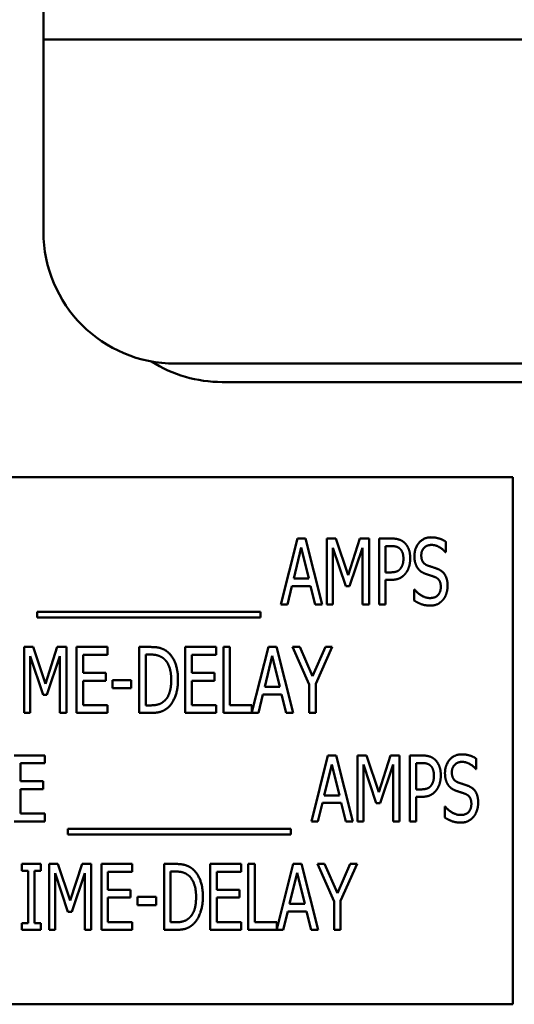
# Model space of a CAD drawing. Units: inches. Extents: x 2 to 86, y 1 to 67.
# Drawn here: x 15.4 to 16, y 31.6 to 32.9 of the extents above; entities that cross this region are included whole.
import ezdxf

# ---------------------------------------------------------------- set-up
doc = ezdxf.new("R2010")
doc.units = ezdxf.units.IN
doc.header["$LTSCALE"] = 4
doc.header["$MEASUREMENT"] = 0
doc.layers.add('Visible (ANSI)', color=7, linetype='Continuous', lineweight=50)

msp = doc.modelspace()

# ---------------------------------------------------------------- linework, layer by layer
at = {"layer": 'Visible (ANSI)'}
for p, q in [((15.3983, 32.9167), (15.3983, 32.8667)), ((15.3983, 32.8667), (15.3983, 32.8167)), ((15.4483, 32.8667), (15.3983, 32.8667)), ((17.4456, 32.8667), (15.4483, 32.8667)), ((15.3983, 32.6234), (15.3983, 32.8167)), ((17.329, 32.4567), (15.565, 32.4567)), ((15.6245, 32.4334), (17.2829, 32.4334)), ((15.9923, 32.313), (14.659, 32.313)), ((15.9923, 31.6464), (15.9923, 32.313)), ((15.6987, 32.1521), (15.7197, 32.2355)), ((15.7197, 32.2355), (15.7299, 32.2355)), ((15.7299, 32.2355), (15.751, 32.1521)), ((15.7569, 32.2355), (15.7683, 32.2355)), ((15.7569, 32.1521), (15.7569, 32.2355)), ((15.7683, 32.2355), (15.7839, 32.1891)), ((15.7839, 32.1891), (15.7989, 32.2355)), ((15.7989, 32.2355), (15.8104, 32.2355)), ((15.8104, 32.2355), (15.8104, 32.1521)), ((15.8231, 32.1521), (15.8231, 32.2355)), ((15.8231, 32.2355), (15.8388, 32.2355)), ((15.9074, 32.2316), (15.9074, 32.2183)), ((15.7246, 32.2242), (15.715, 32.1849)), ((15.7343, 32.1849), (15.7246, 32.2242)), ((15.7808, 32.1751), (15.7647, 32.2239)), ((15.7647, 32.2239), (15.7647, 32.1521)), ((15.8021, 32.2239), (15.7858, 32.1751)), ((15.8021, 32.1521), (15.8021, 32.2239)), ((15.8383, 32.2259), (15.8314, 32.2259)), ((15.8314, 32.2259), (15.8314, 32.1927)), ((15.9074, 32.2183), (15.9068, 32.2183)), ((15.715, 32.1849), (15.7343, 32.1849)), ((15.8314, 32.1927), (15.8371, 32.1927)), ((15.8314, 32.1832), (15.8314, 32.1521)), ((15.8385, 32.1832), (15.8314, 32.1832)), ((15.7127, 32.1754), (15.707, 32.1521)), ((15.7365, 32.1754), (15.7127, 32.1754)), ((15.7422, 32.1521), (15.7365, 32.1754)), ((15.7858, 32.1751), (15.7808, 32.1751)), ((15.8674, 32.171), (15.868, 32.171)), ((15.8674, 32.1571), (15.8674, 32.171)), ((15.707, 32.1521), (15.6987, 32.1521)), ((15.751, 32.1521), (15.7422, 32.1521)), ((15.7647, 32.1521), (15.7569, 32.1521)), ((15.8104, 32.1521), (15.8021, 32.1521)), ((15.8314, 32.1521), (15.8231, 32.1521)), ((15.3904, 32.1354), (15.3904, 32.1426)), ((15.3904, 32.1426), (15.6729, 32.1426)), ((15.6729, 32.1354), (15.3904, 32.1354)), ((15.6729, 32.1426), (15.6729, 32.1354)), ((15.3739, 32.0983), (15.3852, 32.0983)), ((15.3739, 32.0149), (15.3739, 32.0983)), ((15.3852, 32.0983), (15.4008, 32.0519)), ((15.4008, 32.0519), (15.4158, 32.0983)), ((15.4158, 32.0983), (15.4274, 32.0983)), ((15.4274, 32.0983), (15.4274, 32.0149)), ((15.4401, 32.0983), (15.4792, 32.0983)), ((15.4401, 32.0149), (15.4401, 32.0983)), ((15.4792, 32.0983), (15.4792, 32.0884)), ((15.5195, 32.0149), (15.5195, 32.0983)), ((15.5195, 32.0983), (15.5337, 32.0983)), ((15.5777, 32.0983), (15.6168, 32.0983)), ((15.5777, 32.0149), (15.5777, 32.0983)), ((15.6168, 32.0983), (15.6168, 32.0884)), ((15.626, 32.0149), (15.626, 32.0983)), ((15.626, 32.0983), (15.6343, 32.0983)), ((15.6343, 32.0983), (15.6343, 32.0248)), ((15.6622, 32.0157), (15.683, 32.0983)), ((15.683, 32.0983), (15.6932, 32.0983)), ((15.6932, 32.0983), (15.7143, 32.0149)), ((15.7346, 32.0507), (15.7135, 32.0983)), ((15.7135, 32.0983), (15.7227, 32.0983)), ((15.7227, 32.0983), (15.7388, 32.0615)), ((15.7388, 32.0615), (15.7551, 32.0983)), ((15.7639, 32.0983), (15.7429, 32.0518)), ((15.7551, 32.0983), (15.7639, 32.0983)), ((15.3978, 32.0379), (15.3816, 32.0867)), ((15.3816, 32.0867), (15.3816, 32.0149)), ((15.4191, 32.0867), (15.4028, 32.0379)), ((15.4191, 32.0149), (15.4191, 32.0867)), ((15.4484, 32.0884), (15.4484, 32.0656)), ((15.4792, 32.0884), (15.4484, 32.0884)), ((15.5341, 32.0887), (15.5278, 32.0887)), ((15.5278, 32.0887), (15.5278, 32.0245)), ((15.5861, 32.0884), (15.5861, 32.0656)), ((15.6168, 32.0884), (15.5861, 32.0884)), ((15.6879, 32.087), (15.6783, 32.0477)), ((15.6975, 32.0477), (15.6879, 32.087)), ((15.4484, 32.0656), (15.4771, 32.0656)), ((15.4771, 32.0557), (15.4484, 32.0557)), ((15.4484, 32.0557), (15.4484, 32.0248)), ((15.4771, 32.0656), (15.4771, 32.0557)), ((15.4857, 32.0463), (15.4857, 32.0565)), ((15.4857, 32.0565), (15.5093, 32.0565)), ((15.5093, 32.0565), (15.5093, 32.0463)), ((15.5861, 32.0656), (15.6148, 32.0656)), ((15.6148, 32.0557), (15.5861, 32.0557)), ((15.5861, 32.0557), (15.5861, 32.0248)), ((15.6148, 32.0656), (15.6148, 32.0557)), ((15.5093, 32.0463), (15.4857, 32.0463)), ((15.6783, 32.0477), (15.6975, 32.0477)), ((15.7346, 32.0149), (15.7346, 32.0507)), ((15.7429, 32.0518), (15.7429, 32.0149)), ((15.4028, 32.0379), (15.3978, 32.0379)), ((15.676, 32.0382), (15.6703, 32.0149)), ((15.6998, 32.0382), (15.676, 32.0382)), ((15.7055, 32.0149), (15.6998, 32.0382)), ((15.4484, 32.0248), (15.4792, 32.0248)), ((15.4792, 32.0248), (15.4792, 32.0149)), ((15.5278, 32.0245), (15.5341, 32.0245)), ((15.5861, 32.0248), (15.6168, 32.0248)), ((15.6168, 32.0248), (15.6168, 32.0149)), ((15.6343, 32.0248), (15.6622, 32.0248)), ((15.6622, 32.0248), (15.6622, 32.0157)), ((15.3816, 32.0149), (15.3739, 32.0149)), ((15.4274, 32.0149), (15.4191, 32.0149)), ((15.4792, 32.0149), (15.4401, 32.0149)), ((15.5339, 32.0149), (15.5195, 32.0149)), ((15.6168, 32.0149), (15.5777, 32.0149)), ((15.6703, 32.0149), (15.626, 32.0149)), ((15.7143, 32.0149), (15.7055, 32.0149)), ((15.7429, 32.0149), (15.7346, 32.0149)), ((15.3611, 31.9611), (15.4002, 31.9611)), ((15.4002, 31.9611), (15.4002, 31.9512)), ((15.7374, 31.8777), (15.7584, 31.9611)), ((15.7584, 31.9611), (15.7686, 31.9611)), ((15.7686, 31.9611), (15.7897, 31.8777)), ((15.7956, 31.8777), (15.7956, 31.9611)), ((15.7956, 31.9611), (15.807, 31.9611)), ((15.807, 31.9611), (15.8226, 31.9147)), ((15.8226, 31.9147), (15.8376, 31.9611)), ((15.8376, 31.9611), (15.8491, 31.9611)), ((15.8491, 31.9611), (15.8491, 31.8777)), ((15.8618, 31.9611), (15.8775, 31.9611)), ((15.8618, 31.8777), (15.8618, 31.9611)), ((15.9461, 31.9571), (15.9461, 31.9439)), ((15.4002, 31.9512), (15.3694, 31.9512)), ((15.3694, 31.9512), (15.3694, 31.9284)), ((15.7633, 31.9498), (15.7537, 31.9105)), ((15.7729, 31.9105), (15.7633, 31.9498)), ((15.8034, 31.9495), (15.8034, 31.8777)), ((15.8195, 31.9007), (15.8034, 31.9495)), ((15.8408, 31.9495), (15.8245, 31.9007)), ((15.8408, 31.8777), (15.8408, 31.9495)), ((15.8701, 31.9515), (15.8701, 31.9182)), ((15.877, 31.9515), (15.8701, 31.9515)), ((15.9461, 31.9439), (15.9455, 31.9439)), ((15.3694, 31.9284), (15.3981, 31.9284)), ((15.3981, 31.9284), (15.3981, 31.9185)), ((15.3694, 31.9185), (15.3694, 31.8876)), ((15.3981, 31.9185), (15.3694, 31.9185)), ((15.7537, 31.9105), (15.7729, 31.9105)), ((15.8701, 31.9182), (15.8758, 31.9182)), ((15.8771, 31.9088), (15.8701, 31.9088)), ((15.8701, 31.9088), (15.8701, 31.8777)), ((15.7514, 31.901), (15.7457, 31.8777)), ((15.7752, 31.901), (15.7514, 31.901)), ((15.7809, 31.8777), (15.7752, 31.901)), ((15.8245, 31.9007), (15.8195, 31.9007)), ((15.9061, 31.8827), (15.9061, 31.8966)), ((15.9061, 31.8966), (15.9067, 31.8966)), ((15.3694, 31.8876), (15.4002, 31.8876)), ((15.4002, 31.8876), (15.4002, 31.8777)), ((15.4002, 31.8777), (15.3611, 31.8777)), ((15.7457, 31.8777), (15.7374, 31.8777)), ((15.7897, 31.8777), (15.7809, 31.8777)), ((15.8034, 31.8777), (15.7956, 31.8777)), ((15.8491, 31.8777), (15.8408, 31.8777)), ((15.8701, 31.8777), (15.8618, 31.8777)), ((15.4291, 31.8682), (15.7116, 31.8682)), ((15.4291, 31.861), (15.4291, 31.8682)), ((15.7116, 31.861), (15.4291, 31.861)), ((15.7116, 31.8682), (15.7116, 31.861)), ((15.3709, 31.8239), (15.3952, 31.8239)), ((15.3709, 31.8153), (15.3709, 31.8239)), ((15.3952, 31.8239), (15.3952, 31.8153)), ((15.4054, 31.8239), (15.4167, 31.8239)), ((15.4054, 31.7405), (15.4054, 31.8239)), ((15.4167, 31.8239), (15.4323, 31.7775)), ((15.4323, 31.7775), (15.4473, 31.8239)), ((15.4473, 31.8239), (15.4589, 31.8239)), ((15.4589, 31.8239), (15.4589, 31.7405)), ((15.4716, 31.8239), (15.5107, 31.8239)), ((15.4716, 31.7405), (15.4716, 31.8239)), ((15.5107, 31.8239), (15.5107, 31.814)), ((15.551, 31.7405), (15.551, 31.8239)), ((15.551, 31.8239), (15.5652, 31.8239)), ((15.6093, 31.8239), (15.6484, 31.8239)), ((15.6093, 31.7405), (15.6093, 31.8239)), ((15.6484, 31.8239), (15.6484, 31.814)), ((15.6575, 31.7405), (15.6575, 31.8239)), ((15.6575, 31.8239), (15.6658, 31.8239)), ((15.6658, 31.8239), (15.6658, 31.7504)), ((15.6937, 31.7413), (15.7145, 31.8239)), ((15.7145, 31.8239), (15.7247, 31.8239)), ((15.7247, 31.8239), (15.7458, 31.7405)), ((15.7661, 31.7762), (15.745, 31.8239)), ((15.745, 31.8239), (15.7542, 31.8239)), ((15.7542, 31.8239), (15.7703, 31.7871)), ((15.7703, 31.7871), (15.7866, 31.8239)), ((15.7954, 31.8239), (15.7744, 31.7774)), ((15.7866, 31.8239), (15.7954, 31.8239)), ((15.3789, 31.8153), (15.3709, 31.8153)), ((15.3789, 31.749), (15.3789, 31.8153)), ((15.3952, 31.8153), (15.3872, 31.8153)), ((15.3872, 31.8153), (15.3872, 31.749)), ((15.4293, 31.7635), (15.4131, 31.8123)), ((15.4131, 31.8123), (15.4131, 31.7405)), ((15.4506, 31.8123), (15.4343, 31.7635)), ((15.4506, 31.7405), (15.4506, 31.8123)), ((15.4799, 31.814), (15.4799, 31.7912)), ((15.5107, 31.814), (15.4799, 31.814)), ((15.5656, 31.8143), (15.5593, 31.8143)), ((15.5593, 31.8143), (15.5593, 31.7501)), ((15.6176, 31.814), (15.6176, 31.7912)), ((15.6484, 31.814), (15.6176, 31.814)), ((15.7194, 31.8126), (15.7098, 31.7733)), ((15.7291, 31.7733), (15.7194, 31.8126)), ((15.4799, 31.7912), (15.5086, 31.7912)), ((15.5086, 31.7912), (15.5086, 31.7813)), ((15.5172, 31.7719), (15.5172, 31.7821)), ((15.5172, 31.7821), (15.5408, 31.7821)), ((15.5408, 31.7821), (15.5408, 31.7719)), ((15.6176, 31.7912), (15.6463, 31.7912)), ((15.6463, 31.7912), (15.6463, 31.7813)), ((15.5086, 31.7813), (15.4799, 31.7813)), ((15.4799, 31.7813), (15.4799, 31.7504)), ((15.5408, 31.7719), (15.5172, 31.7719)), ((15.6463, 31.7813), (15.6176, 31.7813)), ((15.6176, 31.7813), (15.6176, 31.7504)), ((15.7098, 31.7733), (15.7291, 31.7733)), ((15.7661, 31.7405), (15.7661, 31.7762)), ((15.7744, 31.7774), (15.7744, 31.7405)), ((15.4343, 31.7635), (15.4293, 31.7635)), ((15.7075, 31.7638), (15.7018, 31.7405)), ((15.7313, 31.7638), (15.7075, 31.7638)), ((15.737, 31.7405), (15.7313, 31.7638)), ((15.3709, 31.749), (15.3789, 31.749)), ((15.3709, 31.7405), (15.3709, 31.749)), ((15.3872, 31.749), (15.3952, 31.749)), ((15.3952, 31.749), (15.3952, 31.7405)), ((15.4799, 31.7504), (15.5107, 31.7504)), ((15.5107, 31.7504), (15.5107, 31.7405)), ((15.5593, 31.7501), (15.5656, 31.7501)), ((15.6176, 31.7504), (15.6484, 31.7504)), ((15.6484, 31.7504), (15.6484, 31.7405)), ((15.6658, 31.7504), (15.6937, 31.7504)), ((15.6937, 31.7504), (15.6937, 31.7413)), ((15.3952, 31.7405), (15.3709, 31.7405)), ((15.4131, 31.7405), (15.4054, 31.7405)), ((15.4589, 31.7405), (15.4506, 31.7405)), ((15.5107, 31.7405), (15.4716, 31.7405)), ((15.5654, 31.7405), (15.551, 31.7405)), ((15.6484, 31.7405), (15.6093, 31.7405)), ((15.7018, 31.7405), (15.6575, 31.7405)), ((15.7458, 31.7405), (15.737, 31.7405)), ((15.7744, 31.7405), (15.7661, 31.7405)), ((14.659, 31.6464), (15.9923, 31.6464))]:
    msp.add_line(p, q, dxfattribs=at)
for centre, start in [((15.565, 32.6234), 180), ((15.6245, 32.6001), 237.5309)]:
    msp.add_arc(centre, 0.1667, start, 270, dxfattribs=at)
for points in [[(15.8388, 32.2355), (15.8443, 32.2355), (15.8521, 32.233), (15.8551, 32.2303)], [(15.8551, 32.2303), (15.8586, 32.2271), (15.8625, 32.2173), (15.8625, 32.2104)], [(15.8678, 32.2131), (15.8678, 32.2233), (15.8796, 32.237), (15.8888, 32.237)], [(15.8888, 32.237), (15.8941, 32.237), (15.9034, 32.2342), (15.9074, 32.2316)], [(15.8494, 32.2227), (15.8474, 32.2245), (15.8422, 32.2259), (15.8383, 32.2259)], [(15.8539, 32.21), (15.8539, 32.2143), (15.8516, 32.2207), (15.8494, 32.2227)], [(15.8894, 32.2274), (15.8836, 32.2274), (15.8765, 32.2201), (15.8765, 32.2143)], [(15.9068, 32.2183), (15.9038, 32.222), (15.8945, 32.2274), (15.8894, 32.2274)], [(15.8503, 32.1977), (15.8522, 32.2002), (15.8539, 32.206), (15.8539, 32.21)], [(15.8625, 32.2104), (15.8625, 32.2049), (15.8596, 32.1952), (15.857, 32.1918)], [(15.8719, 32.1981), (15.87, 32.2008), (15.8678, 32.2083), (15.8678, 32.2131)], [(15.8765, 32.2143), (15.8765, 32.209), (15.8807, 32.2027), (15.8846, 32.2013)], [(15.8371, 32.1927), (15.8421, 32.1927), (15.8483, 32.1948), (15.8503, 32.1977)], [(15.8822, 32.1907), (15.879, 32.1918), (15.8738, 32.1953), (15.8719, 32.1981)], [(15.8846, 32.2013), (15.8873, 32.2004), (15.8949, 32.1979), (15.8974, 32.1969)], [(15.8974, 32.1969), (15.9039, 32.1943), (15.9098, 32.1837), (15.9098, 32.1759)], [(15.857, 32.1918), (15.8539, 32.1876), (15.8451, 32.1832), (15.8385, 32.1832)], [(15.8935, 32.1869), (15.8906, 32.188), (15.8858, 32.1895), (15.8822, 32.1907)], [(15.9012, 32.1742), (15.9012, 32.1792), (15.8975, 32.1854), (15.8935, 32.1869)], [(15.868, 32.171), (15.8721, 32.1659), (15.8825, 32.1602), (15.8873, 32.1602)], [(15.8873, 32.1602), (15.8942, 32.1602), (15.9012, 32.1679), (15.9012, 32.1742)], [(15.9098, 32.1759), (15.9098, 32.171), (15.9069, 32.1615), (15.9042, 32.1582)], [(15.8879, 32.1507), (15.8811, 32.1507), (15.8715, 32.1544), (15.8674, 32.1571)], [(15.9042, 32.1582), (15.9011, 32.1546), (15.8936, 32.1507), (15.8879, 32.1507)], [(15.5337, 32.0983), (15.5424, 32.0983), (15.5525, 32.0948), (15.556, 32.0916)], [(15.5505, 32.0837), (15.5472, 32.0863), (15.5397, 32.0887), (15.5341, 32.0887)], [(15.56, 32.0567), (15.56, 32.0663), (15.5552, 32.0798), (15.5505, 32.0837)], [(15.556, 32.0916), (15.562, 32.0863), (15.5686, 32.0687), (15.5686, 32.0565)], [(15.5513, 32.0301), (15.5557, 32.034), (15.56, 32.0469), (15.56, 32.0567)], [(15.5686, 32.0565), (15.5686, 32.0451), (15.5617, 32.0268), (15.5559, 32.0216)], [(15.5559, 32.0216), (15.5511, 32.0176), (15.5414, 32.0149), (15.5339, 32.0149)], [(15.5341, 32.0245), (15.5396, 32.0245), (15.5479, 32.0269), (15.5513, 32.0301)], [(15.8775, 31.9611), (15.883, 31.9611), (15.8908, 31.9586), (15.8938, 31.9559)], [(15.9065, 31.9387), (15.9065, 31.9488), (15.9183, 31.9625), (15.9275, 31.9625)], [(15.9275, 31.9625), (15.9328, 31.9625), (15.9421, 31.9598), (15.9461, 31.9571)], [(15.8881, 31.9483), (15.8861, 31.9501), (15.8809, 31.9515), (15.877, 31.9515)], [(15.8925, 31.9356), (15.8925, 31.9399), (15.8903, 31.9463), (15.8881, 31.9483)], [(15.8938, 31.9559), (15.8973, 31.9527), (15.9012, 31.9429), (15.9012, 31.9359)], [(15.9281, 31.953), (15.9223, 31.953), (15.9152, 31.9457), (15.9152, 31.9399)], [(15.9455, 31.9439), (15.9425, 31.9476), (15.9332, 31.953), (15.9281, 31.953)], [(15.889, 31.9232), (15.8909, 31.9257), (15.8925, 31.9316), (15.8925, 31.9356)], [(15.9012, 31.9359), (15.9012, 31.9305), (15.8983, 31.9208), (15.8957, 31.9174)], [(15.9106, 31.9236), (15.9087, 31.9264), (15.9065, 31.9338), (15.9065, 31.9387)], [(15.9152, 31.9399), (15.9152, 31.9346), (15.9194, 31.9283), (15.9233, 31.9269)], [(15.8758, 31.9182), (15.8808, 31.9182), (15.887, 31.9204), (15.889, 31.9232)], [(15.9209, 31.9163), (15.9177, 31.9174), (15.9125, 31.9209), (15.9106, 31.9236)], [(15.9233, 31.9269), (15.926, 31.9259), (15.9336, 31.9235), (15.9361, 31.9225)], [(15.9361, 31.9225), (15.9426, 31.9199), (15.9485, 31.9093), (15.9485, 31.9015)], [(15.8957, 31.9174), (15.8925, 31.9132), (15.8838, 31.9088), (15.8771, 31.9088)], [(15.9322, 31.9125), (15.9293, 31.9136), (15.9245, 31.9151), (15.9209, 31.9163)], [(15.9399, 31.8997), (15.9399, 31.9047), (15.9362, 31.911), (15.9322, 31.9125)], [(15.9067, 31.8966), (15.9108, 31.8915), (15.9212, 31.8858), (15.926, 31.8858)], [(15.926, 31.8858), (15.9329, 31.8858), (15.9399, 31.8935), (15.9399, 31.8997)], [(15.9485, 31.9015), (15.9485, 31.8966), (15.9456, 31.8871), (15.9429, 31.8838)], [(15.9266, 31.8762), (15.9198, 31.8762), (15.9102, 31.88), (15.9061, 31.8827)], [(15.9429, 31.8838), (15.9398, 31.8802), (15.9323, 31.8762), (15.9266, 31.8762)], [(15.5652, 31.8239), (15.5739, 31.8239), (15.584, 31.8203), (15.5875, 31.8172)], [(15.582, 31.8093), (15.5787, 31.8119), (15.5712, 31.8143), (15.5656, 31.8143)], [(15.5915, 31.7823), (15.5915, 31.7918), (15.5867, 31.8054), (15.582, 31.8093)], [(15.5875, 31.8172), (15.5935, 31.8119), (15.6001, 31.7943), (15.6001, 31.7821)], [(15.5828, 31.7556), (15.5872, 31.7596), (15.5915, 31.7725), (15.5915, 31.7823)], [(15.6001, 31.7821), (15.6001, 31.7707), (15.5932, 31.7523), (15.5874, 31.7472)], [(15.5874, 31.7472), (15.5826, 31.7432), (15.5729, 31.7405), (15.5654, 31.7405)], [(15.5656, 31.7501), (15.5711, 31.7501), (15.5794, 31.7525), (15.5828, 31.7556)]]:
    msp.add_open_spline(points, degree=2, dxfattribs=at)

doc.saveas('drawing.dxf')
